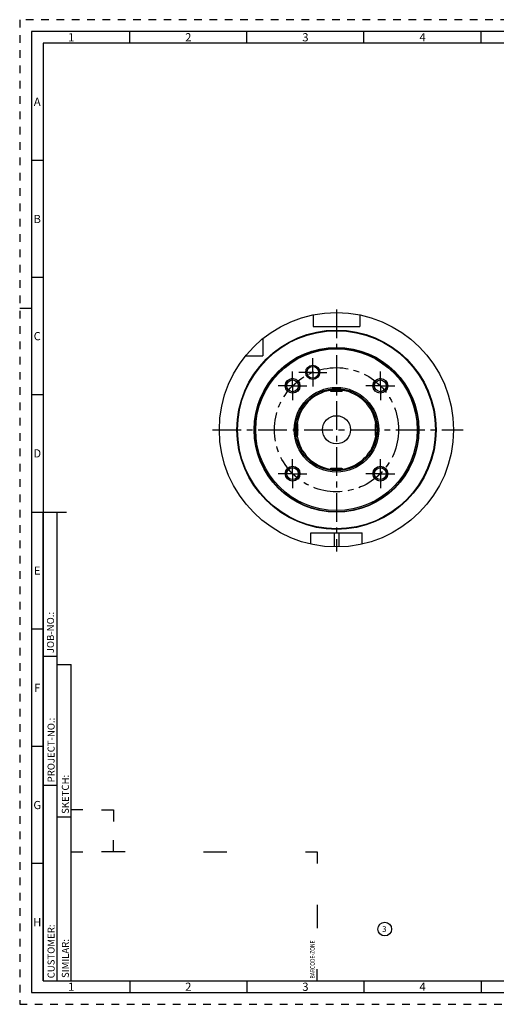
# Model space of a CAD drawing. Units: millimetres. Extents: x 0 to 594, y 0 to 420.
# Drawn here: x 0 to 203, y 0 to 420 of the extents above; entities that cross this region are included whole.
import ezdxf

# ---------------------------------------------------------------- set-up
doc = ezdxf.new("R2010")
doc.units = ezdxf.units.MM
doc.header["$LTSCALE"] = 32.67
doc.linetypes.add('CENTER', pattern=[0.6, 0.375, -0.075, 0.075, -0.075])
doc.linetypes.add('HIDDEN', pattern=[0.2, 0.1, -0.1])
for name, color, linetype in [('241065-001-04-ED1_FORMAT', 7, 'CONTINUOUS'), ('241065-001-04-ED1_REF', 7, 'CONTINUOUS'), ('30319399_AXIS', 7, 'CONTINUOUS'), ('COLLECTION02', 7, 'CONTINUOUS'), ('HSK-A100_MOD70_AXIS', 7, 'CONTINUOUS'), ('HSK-A100_MOD70_CL', 7, 'CONTINUOUS'), ('K2865-24_HP_CL', 7, 'CONTINUOUS')]:
    doc.layers.add(name, color=color, linetype=linetype)
doc.styles.get("Standard").update_dxf_attribs({"font": 'TXT.SHX', "width": 0.7})
doc.styles.add('TEXTSTYLE_2', font='TXT.SHX', dxfattribs={"width": 0.675})

# ---------------------------------------------------------------- blocks, each defined once
blk = doc.blocks.new('BARCODEBOX_BL0', base_point=(74.5, 46.5))
at = {"layer": '241065-001-04-ED1_FORMAT', "color": 3, "linetype": 'CONTINUOUS'}
for p, q in [((27, 83), (22, 83)), ((35, 83), (40, 83)), ((40, 83), (40, 78)), ((40, 65), (40, 70)), ((22, 65), (27, 65)), ((45, 65), (35, 65)), ((78.5, 65), (88.5, 65)), ((122, 65), (127, 65)), ((127, 65), (127, 60)), ((127, 42.5), (127, 32.5)), ((127, 10), (127, 15))]:
    blk.add_line(p, q, dxfattribs=at)
at = {"layer": '241065-001-04-ED1_FORMAT', "color": 2, "linetype": 'CONTINUOUS', "width": 0.787698}
blk.add_text('BARCODE-ZONE', height=2, rotation=90, dxfattribs=at).set_placement((126, 11))
blk = doc.blocks.new('BALLOON_BL3', base_point=(155.86, 32.11))
at = {"layer": '241065-001-04-ED1_REF', "color": 3, "linetype": 'CONTINUOUS'}
blk.add_circle((155.86, 32.11), 2.94, dxfattribs=at)
at = {"layer": '241065-001-04-ED1_REF', "color": 2, "linetype": 'CONTINUOUS', "insert": (154.73, 33.36), "char_height": 2.5, "width": 2.2619, "attachment_point": 1, "line_spacing_factor": 0.9}
blk.add_mtext('3', dxfattribs=at)

msp = doc.modelspace()

# ---------------------------------------------------------------- linework, layer by layer
at = {"layer": '241065-001-04-ED1_FORMAT', "color": 6, "linetype": 'HIDDEN'}
for p, q in [((0, 420), (0, 0)), ((594, 420), (0, 420)), ((0, 0), (594, 0))]:
    msp.add_line(p, q, dxfattribs=at)
at = {"layer": '241065-001-04-ED1_FORMAT', "color": 7, "linetype": 'CONTINUOUS'}
for p, q in [((5, 415), (5, 5)), ((589, 415), (5, 415)), ((5, 210), (20, 210)), ((5, 5), (589, 5))]:
    msp.add_line(p, q, dxfattribs=at)
at = {"layer": '241065-001-04-ED1_FORMAT', "color": 3, "linetype": 'CONTINUOUS'}
for p, q in [((47, 410), (47, 415)), ((97, 410), (97, 415)), ((147, 410), (147, 415)), ((197, 410), (197, 415)), ((10, 410), (10, 10)), ((404.9411, 410), (10, 410)), ((10, 360), (5, 360)), ((10, 310), (5, 310)), ((0, 297), (5, 297)), ((10, 260), (5, 260)), ((10, 10), (10, 209.9999)), ((10, 209.9999), (16, 209.9999)), ((16, 10), (16, 210)), ((16, 10), (16, 209.9999)), ((10, 160), (5, 160)), ((10, 148.5), (16, 148.5)), ((16, 10), (16, 145)), ((16, 145), (22, 145)), ((22, 10), (22, 145)), ((10, 110), (5, 110)), ((10, 93.5), (16, 93.5)), ((16, 80), (22, 80)), ((10, 60), (5, 60)), ((10, 10), (16, 10)), ((10, 10), (209, 10)), ((16, 10), (22, 10)), ((47, 10), (47, 5)), ((97, 10), (97, 5)), ((147, 10), (147, 5)), ((197, 10), (197, 5))]:
    msp.add_line(p, q, dxfattribs=at)
at = {"layer": '30319399_AXIS', "color": 3, "linetype": 'CENTER'}
msp.add_line((135.2571, 296.4476), (135.2571, 193.2198), dxfattribs=at)
at = {"layer": 'COLLECTION02', "color": 3, "linetype": 'CENTER'}
msp.add_circle((135.2571, 245.0836), 26.5, dxfattribs=at)
at = {"layer": 'HSK-A100_MOD70_AXIS', "color": 3, "linetype": 'CENTER'}
for p, q in [((125.116, 269.5664), (125.116, 275.5664)), ((116.5188, 263.8219), (116.5188, 269.9719)), ((125.116, 269.5664), (119.116, 269.5664)), ((125.116, 269.5664), (125.116, 263.5664)), ((125.116, 269.5664), (131.116, 269.5664)), ((153.9954, 263.8219), (153.9954, 269.9719)), ((116.5188, 263.8219), (110.3688, 263.8219)), ((116.5188, 263.8219), (116.5188, 257.6719)), ((116.5188, 263.8219), (122.6688, 263.8219)), ((153.9954, 263.8219), (147.8454, 263.8219)), ((153.9954, 263.8219), (153.9954, 257.6719)), ((153.9954, 263.8219), (160.1454, 263.8219)), ((82.2553, 245.0836), (189.3265, 245.0836)), ((116.5188, 226.3452), (116.5188, 232.4952)), ((153.9954, 226.3452), (153.9954, 232.4952)), ((116.5188, 226.3452), (110.3688, 226.3452)), ((116.5188, 226.3452), (116.5188, 220.1952)), ((116.5188, 226.3452), (122.6688, 226.3452)), ((153.9954, 226.3452), (147.8454, 226.3452)), ((153.9954, 226.3452), (160.1454, 226.3452)), ((153.9954, 226.3452), (153.9954, 220.1952))]:
    msp.add_line(p, q, dxfattribs=at)
at = {"layer": 'HSK-A100_MOD70_CL', "color": 7, "linetype": 'CONTINUOUS'}
for p, q in [((125.2571, 294.0734), (125.2571, 289.0836)), ((145.2571, 294.0734), (145.2571, 289.0836)), ((125.2571, 289.0836), (145.2571, 289.0836)), ((103.7571, 283.9133), (103.7571, 276.5836)), ((96.4273, 276.5836), (103.7571, 276.5836)), ((124.2571, 201.0836), (146.2571, 201.0836)), ((124.2571, 196.3086), (124.2571, 201.0836)), ((146.2571, 196.3086), (146.2571, 201.0836))]:
    msp.add_line(p, q, dxfattribs=at)
at = {"layer": 'HSK-A100_MOD70_CL', "color": 9, "linetype": 'CONTINUOUS'}
for p, q in [((134.2571, 201.0836), (134.2571, 195.0936)), ((136.2571, 201.0836), (136.2571, 195.0936))]:
    msp.add_line(p, q, dxfattribs=at)
at = {"layer": 'HSK-A100_MOD70_CL', "color": 7, "linetype": 'CONTINUOUS'}
for centre, radius in [((135.2571, 245.0836), 50), ((135.2571, 245.0836), 42.25), ((135.2571, 245.0836), 35.15), ((135.2571, 245.0836), 35), ((135.2571, 245.0836), 34.5), ((125.116, 269.5664), 3), ((125.116, 269.5664), 2.5), ((116.5188, 263.8219), 3.15), ((116.5188, 263.8219), 2.5), ((153.9954, 263.8219), 3.15), ((153.9954, 263.8219), 2.5), ((135.2571, 245.0836), 18.0774), ((135.2571, 245.0836), 17.5), ((135.2571, 245.0836), 6), ((116.5188, 226.3452), 3.15), ((116.5188, 226.3452), 2.5), ((153.9954, 226.3452), 3.15), ((153.9954, 226.3452), 2.5)]:
    msp.add_circle(centre, radius, dxfattribs=at)
at = {"layer": 'HSK-A100_MOD70_CL', "color": 9, "linetype": 'CONTINUOUS'}
for radius in [42.5, 35.1]:
    msp.add_circle((135.2571, 245.0836), radius, dxfattribs=at)
at = {"layer": 'HSK-A100_MOD70_CL', "color": 3, "linetype": 'CONTINUOUS'}
for centre in [(116.5188, 263.8219), (153.9954, 263.8219), (116.5188, 226.3452), (153.9954, 226.3452)]:
    msp.add_arc(centre, 3, 255, 195, dxfattribs=at)
at = {"layer": 'HSK-A100_MOD70_CL', "color": 9, "linetype": 'CONTINUOUS'}
for start, end in [(99.245281, 170.754719), (9.245281, 80.754719), (189.245281, 260.754719), (279.245281, 350.754719)]:
    msp.add_arc((135.2571, 245.0836), 17, start, end, dxfattribs=at)
at = {"layer": 'K2865-24_HP_CL', "color": 7, "linetype": 'CONTINUOUS'}
for p, q in [((132.5071, 261.9836), (132.5071, 262.3659)), ((132.9071, 261.5836), (137.6071, 261.5836)), ((138.0071, 261.9836), (138.0071, 262.3659)), ((118.3571, 247.8336), (117.9747, 247.8336)), ((152.1571, 247.8336), (152.5394, 247.8336)), ((118.7571, 242.7336), (118.7571, 247.4336)), ((151.7571, 247.4336), (151.7571, 242.7336)), ((118.3571, 242.3336), (117.9747, 242.3336)), ((152.1571, 242.3336), (152.5394, 242.3336)), ((132.5071, 228.1836), (132.5071, 227.8012)), ((137.6071, 228.5836), (132.9071, 228.5836)), ((138.0071, 228.1836), (138.0071, 227.8012))]:
    msp.add_line(p, q, dxfattribs=at)
at = {"layer": 'K2865-24_HP_CL', "color": 9, "linetype": 'CONTINUOUS'}
for p, q in [((132.5071, 261.9836), (138.0071, 261.9836)), ((118.3571, 242.3336), (118.3571, 247.8336)), ((152.1571, 242.3336), (152.1571, 247.8336)), ((132.5071, 228.1836), (138.0071, 228.1836))]:
    msp.add_line(p, q, dxfattribs=at)
at = {"layer": 'K2865-24_HP_CL', "color": 7, "linetype": 'CONTINUOUS'}
for centre, start, end in [((132.9071, 261.9836), 180, 270), ((137.6071, 261.9836), 270, 360), ((118.3571, 247.4336), 0, 90), ((152.1571, 247.4336), 90, 180), ((118.3571, 242.7336), 270, 360), ((152.1571, 242.7336), 180, 270), ((132.9071, 228.1836), 90, 180), ((137.6071, 228.1836), 0, 90)]:
    msp.add_arc(centre, 0.4, start, end, dxfattribs=at)

# ---------------------------------------------------------------- block references
at = {"layer": '241065-001-04-ED1_FORMAT', "color": 3, "linetype": 'CONTINUOUS'}
msp.add_blockref('BARCODEBOX_BL0', (74.5, 46.5), dxfattribs=at)
at = {"layer": '241065-001-04-ED1_REF', "color": 3, "linetype": 'CONTINUOUS'}
msp.add_blockref('BALLOON_BL3', (155.8614, 32.1067), dxfattribs=at)

# ---------------------------------------------------------------- texts
at = {"layer": '241065-001-04-ED1_FORMAT', "color": 90, "linetype": 'CONTINUOUS', "char_height": 3.5, "attachment_point": 2, "line_spacing_factor": 0.9, "style": 'TEXTSTYLE_2'}
for s, insert, width in [('1', (22, 414.25), 2), ('2', (72, 414.25), 2.75), ('3', (122, 414.25), 2.5), ('4', (172, 414.25), 2.75), ('A', (7.5, 386.75), 3), ('B', (7.5, 336.75), 2.75), ('C', (7.5, 286.75), 2.916667), ('D', (7.5, 236.75), 3.166667), ('E', (7.5, 186.75), 2.5), ('F', (7.5, 136.75), 2.5), ('G', (7.5, 86.75), 2.75), ('H', (7.5, 36.75), 2.75), ('1', (22, 9.25), 2), ('2', (72, 9.25), 2.75), ('3', (122, 9.25), 2.5), ('4', (172, 9.25), 2.75)]:
    msp.add_mtext(s, dxfattribs=dict(at, insert=insert, width=width))
at = {"layer": '241065-001-04-ED1_FORMAT', "color": 2, "linetype": 'CONTINUOUS', "char_height": 3, "attachment_point": 1, "rotation": 90, "line_spacing_factor": 0.9}
for s, insert, width in [('JOB-NO.:', (11.6554, 149.7734), 16.285714), ('PROJECT-NO.:', (11.9025, 94.6666), 25.857143), ('SKETCH:', (18, 81.225), 15.357143), ('CUSTOMER:', (11.9025, 11.0873), 20.285714), ('SIMILAR:', (18, 11.225), 16.714286)]:
    msp.add_mtext(s, dxfattribs=dict(at, insert=insert, width=width))

doc.saveas('drawing.dxf')
